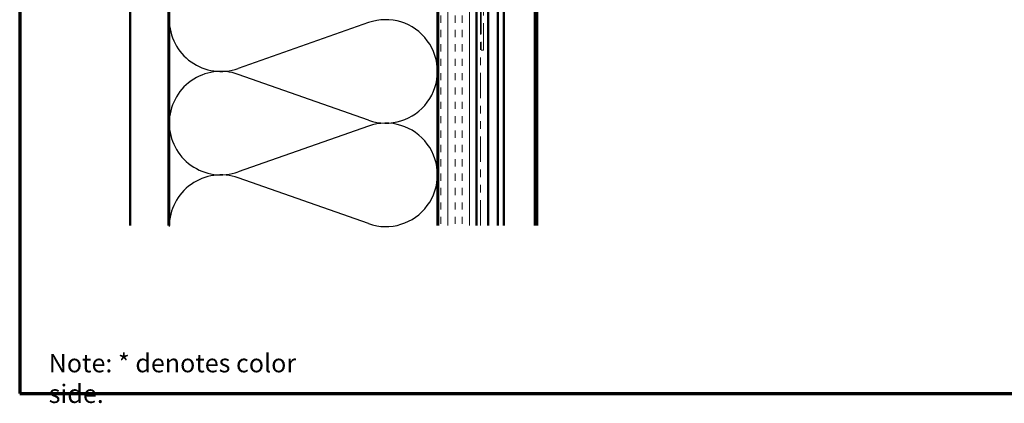
# Model space of a CAD drawing. Units: inches. Extents: x 0.6 to 33.4, y 0.5 to 21.4.
# Drawn here: x 0.6 to 13.4, y 0.5 to 5.5 of the extents above; entities that cross this region are included whole.
import ezdxf

# ---------------------------------------------------------------- set-up
doc = ezdxf.new("R2010")
doc.units = ezdxf.units.IN
doc.header["$LTSCALE"] = 2
doc.header["$MEASUREMENT"] = 0
doc.linetypes.add('DOUBLE_DASH_CHAIN', pattern=[1.2403, 0.6614, -0.0827, 0.1654, -0.0827, 0.1654, -0.0827])
for name, color, linetype, lineweight in [('Border (ANSI)', 7, 'Continuous', 70), ('Hatch (ANSI)', 7, 'Continuous', 18), ('Sketch Geometry (ANSI)', 7, 'Continuous', 25), ('Symbol (ANSI)', 7, 'Continuous', 25), ('Visible (ANSI)', 7, 'Continuous', 50)]:
    doc.layers.add(name, color=color, linetype=linetype, lineweight=lineweight)
doc.styles.add('Note Text (ANSI)', font='tahoma.ttf')

# ---------------------------------------------------------------- blocks, each defined once
blk = doc.blocks.new('Borders ATAS A Border')
at = {"layer": 'Border (ANSI)'}
for p, q in [((0.3, 10.7), (0.3, 0.3)), ((0.3, 0.3), (16.7, 0.3))]:
    blk.add_line(p, q, dxfattribs=at)

msp = doc.modelspace()

# ---------------------------------------------------------------- hatches: boundary and pattern name
at = {"layer": 'Hatch (ANSI)', "true_color": 0x804000}
h = msp.add_hatch(dxfattribs=at)
h.set_pattern_fill('AR-SAND', color=36, scale=2, angle=45, style=0, pattern_type=2)
h.paths.add_polyline_path([(21.08668, 19.30763), (2.54148, 19.30763), (2.54148, 2.79271), (2.04148, 2.79271), (2.04148, 19.80763), (21.08668, 19.80763)])
h = msp.add_hatch(dxfattribs=at)
h.set_pattern_fill('INSUL', color=36, scale=0.75, angle=90, style=0)
h.paths.add_polyline_path([(6.56148, 2.79271), (6.56148, 15.78763), (6.06148, 15.78763), (6.06148, 2.79271)])

# ---------------------------------------------------------------- linework, layer by layer
at = {"layer": 'Sketch Geometry (ANSI)', "color": 150, "true_color": 0x0080ff}
for p, q in [((5.15256, 5.43941), (3.4504, 4.84085)), ((5.15256, 4.16585), (3.4504, 4.76441)), ((5.15256, 4.08941), (3.4504, 3.49085)), ((5.15256, 2.81585), (3.4504, 3.41441))]:
    msp.add_line(p, q, dxfattribs=at)
for centre, start, end in [((3.22648, 5.47763), 180, 289.373902), ((5.37648, 4.80263), 250.626098, 109.373902), ((3.22648, 4.12763), 70.626098, 180), ((3.22648, 4.12763), 180, 289.373902), ((5.37648, 3.45263), 250.626098, 109.373902), ((3.22648, 2.77763), 70.626098, 180)]:
    msp.add_arc(centre, 0.675, start, end, dxfattribs=at)
at = {"layer": 'Visible (ANSI)', "color": 36, "true_color": 0x804000}
for p, q in [((2.04148, 2.79271), (2.04148, 19.80763)), ((2.54148, 19.30763), (2.54148, 2.79271)), ((6.06148, 2.79271), (6.06148, 15.78763)), ((6.56148, 15.28763), (6.56148, 2.79271))]:
    msp.add_line(p, q, dxfattribs=at)
at = {"layer": 'Visible (ANSI)', "color": 150, "true_color": 0x0080ff}
for p, q in [((2.55148, 2.79271), (2.55148, 16.27763)), ((6.05148, 16.27763), (6.05148, 2.79271))]:
    msp.add_line(p, q, dxfattribs=at)
at = {"layer": 'Visible (ANSI)', "color": 30, "linetype": 'DOUBLE_DASH_CHAIN', "lineweight": 18, "ltscale": 0.250039, "true_color": 0xff8000}
for p, q in [((6.57148, 15.19763), (6.57148, 2.79271)), ((6.61148, 2.79271), (6.61148, 15.19763))]:
    msp.add_line(p, q, dxfattribs=at)
at = {"layer": 'Visible (ANSI)', "color": 5, "true_color": 0x0000ff}
for p, q in [((6.71548, 11.84963), (6.71548, 2.79271)), ((6.84048, 11.84963), (6.84048, 2.79271)), ((6.91723, 11.84963), (6.91723, 2.79271)), ((7.32273, 2.79271), (7.32273, 11.84963)), ((7.35473, 11.84963), (7.35473, 2.79271))]:
    msp.add_line(p, q, dxfattribs=at)
at = {"layer": 'Visible (ANSI)', "color": 30, "linetype": 'DOUBLE_DASH_CHAIN', "lineweight": 18, "ltscale": 0.267416, "true_color": 0xff8000}
for p, q in [((6.62148, 9.05898), (6.62148, 5.07886)), ((6.65348, 5.07886), (6.65348, 9.05898))]:
    msp.add_line(p, q, dxfattribs=at)
at = {"layer": 'Visible (ANSI)', "color": 30, "linetype": 'DOUBLE_DASH_CHAIN', "lineweight": 18, "ltscale": 0.004979, "true_color": 0xff8000}
msp.add_line((6.65348, 5.07886), (6.62148, 5.07886), dxfattribs=at)

# ---------------------------------------------------------------- block references
at = {"xscale": 2, "yscale": 2, "zscale": 2}
msp.add_blockref('Borders ATAS A Border', (0, 0), dxfattribs=at)

# ---------------------------------------------------------------- texts
at = {"layer": 'Symbol (ANSI)', "insert": (0.97837, 1.11563), "char_height": 0.24, "width": 3.9271313, "attachment_point": 1, "style": 'Note Text (ANSI)'}
msp.add_mtext('{Note: * denotes color side.}', dxfattribs=at)

doc.saveas('drawing.dxf')
